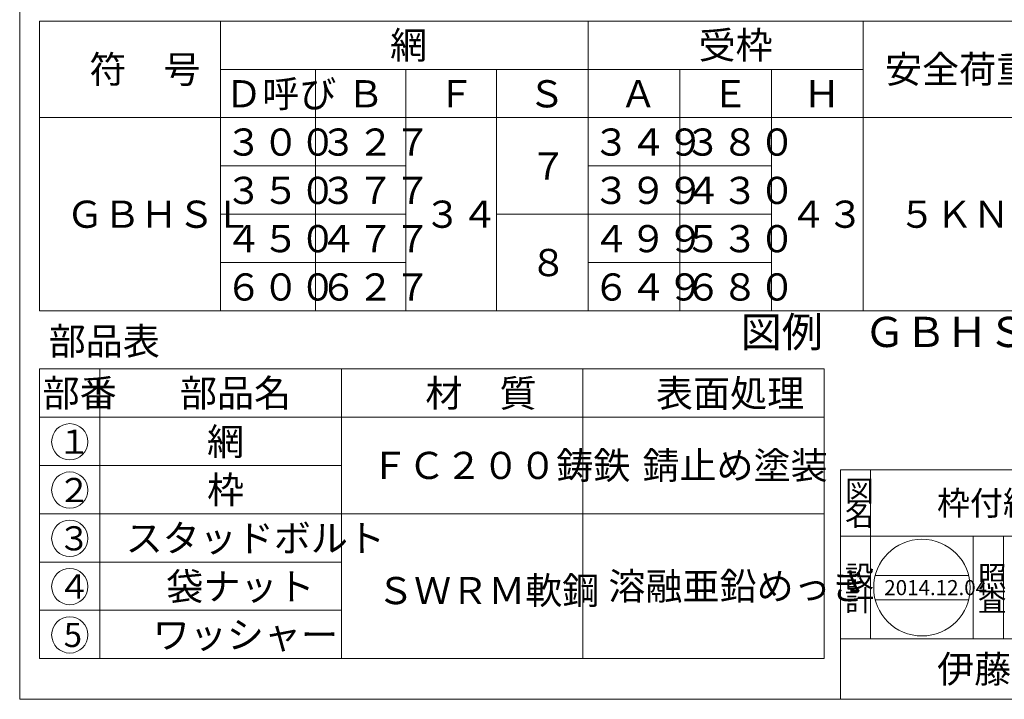
# Model space of a CAD drawing. Units: inches. Extents: x 683 to 1493, y -509 to 601.
# Drawn here: x 683 to 1173, y -509 to -171 of the extents above; entities that cross this region are included whole.
import ezdxf

# ---------------------------------------------------------------- set-up
doc = ezdxf.new("R2010")
doc.units = ezdxf.units.IN
doc.header["$LTSCALE"] = 3
doc.header["$MEASUREMENT"] = 0
doc.layers.add('1', color=7, linetype='Continuous', lineweight=0)
doc.styles.add('MTSTANDARD', font='MONOTXT.shx', dxfattribs={"bigfont": 'EXTFONT.shx'})
doc.styles.add('MTSTANDARD1', font='MONOTXT.shx', dxfattribs={"bigfont": 'EXTFONT.shx'})
doc.styles.add('MTSTANDARD2', font='MONOTXT.shx', dxfattribs={"bigfont": 'EXTFONT.shx'})
doc.styles.add('MTSTANDARD3', font='MONOTXT.shx', dxfattribs={"bigfont": 'EXTFONT.shx'})
doc.styles.add('MTSTANDARD5', font='MONOTXT.shx', dxfattribs={"bigfont": 'EXTFONT.shx'})
doc.styles.add('MTSTANDARD6', font='MONOTXT.shx', dxfattribs={"bigfont": 'EXTFONT.shx'})

# ---------------------------------------------------------------- blocks, each defined once
blk = doc.blocks.new('MAKR0', base_point=(708.16, -381.14))
at = {"layer": '1', "color": 7, "linetype": 'Continuous'}
blk.add_circle((708.16, -381.14), 9, dxfattribs=at)
at = {"layer": '1', "color": 2, "linetype": 'Continuous', "insert": (702.16, -387.14), "char_height": 12, "attachment_point": 7, "line_spacing_factor": 0.8125, "style": 'MTSTANDARD'}
blk.add_mtext('{\\fＭＳ 明朝|b0|i0|c128|p17;\\W1.0;１}', dxfattribs=at)
blk = doc.blocks.new('MAKR1', base_point=(708.16, -405.14))
at = {"layer": '1', "color": 7, "linetype": 'Continuous'}
blk.add_circle((708.16, -405.14), 9, dxfattribs=at)
at = {"layer": '1', "color": 2, "linetype": 'Continuous', "insert": (702.16, -411.14), "char_height": 12, "attachment_point": 7, "line_spacing_factor": 0.8125, "style": 'MTSTANDARD'}
blk.add_mtext('{\\fＭＳ 明朝|b0|i0|c128|p17;\\W1.0;２}', dxfattribs=at)
blk = doc.blocks.new('BLK0', base_point=(1484.27, -509.13))
at = {"layer": '1', "color": 7, "linetype": 'Continuous'}
for p, q in [((1091.27, -395.13), (1484.27, -395.13)), ((1091.27, -395.13), (1091.27, -509.13)), ((1091.27, -395.13), (1091.27, -509.13)), ((1091.27, -395.13), (1091.27, -509.13)), ((1106.27, -395.13), (1106.27, -479.13)), ((1106.27, -395.13), (1106.27, -479.13)), ((1289.27, -509.13), (1289.27, -395.13)), ((1304.27, -395.13), (1304.27, -509.13)), ((1439.27, -395.13), (1439.27, -428.13)), ((1454.27, -395.13), (1454.27, -428.13)), ((1484.27, -428.13), (1091.27, -428.13)), ((1157.27, -479.13), (1157.27, -428.13)), ((1172.27, -428.13), (1172.27, -479.13)), ((1223.27, -479.13), (1223.27, -428.13)), ((1238.27, -428.13), (1238.27, -479.13)), ((1091.27, -479.13), (1484.27, -479.13)), ((1412.27, -479.13), (1412.27, -509.13)), ((1439.27, -479.13), (1439.27, -509.13)), ((1454.27, -479.13), (1454.27, -509.13)), ((1454.27, -509.13), (1484.27, -479.13))]:
    blk.add_line(p, q, dxfattribs=at)
at = {"layer": '1', "color": 7, "linetype": 'Continuous', "attachment_point": 7}
for s, insert, char_height, line_spacing_factor, style in [('{\\fＭＳ 明朝|b0|i0|c128|p17;\\W1.0;図}', (1093.52, -410.88), 10.5, 0.839286, 'MTSTANDARD5'), ('{\\fＭＳ 明朝|b0|i0|c128|p17;\\W1.0;符}', (1291.52, -410.88), 10.5, 0.839286, 'MTSTANDARD5'), ('{\\fＭＳ 明朝|b0|i0|c128|p17;\\W1.0;縮}', (1441.52, -410.88), 10.5, 0.839286, 'MTSTANDARD5'), ('{\\fＭＳ 明朝|b0|i0|c128|p17;\\W1.0;枠付細目軽耐型格子網}', (1139.27, -417.63), 12, 0.65625, 'MTSTANDARD'), ('{\\fＭＳ 明朝|b0|i0|c128|p17;\\W1.0;ＧＢＨＳＬ}', (1341.77, -417.63), 12, 1.171875, 'MTSTANDARD'), ('{\\fＭＳ 明朝|b0|i0|c128|p17;\\W1.0;名}', (1093.52, -422.88), 10.5, 0.839286, 'MTSTANDARD5'), ('{\\fＭＳ 明朝|b0|i0|c128|p17;\\W1.0;号}', (1291.52, -422.88), 10.5, 0.839286, 'MTSTANDARD5'), ('{\\fＭＳ 明朝|b0|i0|c128|p17;\\W1.0;尺}', (1441.52, -422.88), 10.5, 0.839286, 'MTSTANDARD5'), ('{\\fＭＳ 明朝|b0|i0|c128|p17;\\W1.0;設}', (1093.52, -453.3), 10.5, 0.839286, 'MTSTANDARD5'), ('{\\fＭＳ 明朝|b0|i0|c128|p17;\\W1.0;照}', (1159.52, -453.3), 10.5, 0.839286, 'MTSTANDARD5'), ('{\\fＭＳ 明朝|b0|i0|c128|p17;\\W1.0;承}', (1225.52, -453.3), 10.5, 0.839286, 'MTSTANDARD5'), ('{\\fＭＳ 明朝|b0|i0|c128|p17;\\W1.0;記}', (1291.52, -453.3), 10.5, 0.839286, 'MTSTANDARD5'), ('{\\fＭＳ 明朝|b0|i0|c128|p17;\\W1.0;計}', (1093.52, -465.3), 10.5, 0.839286, 'MTSTANDARD5'), ('{\\fＭＳ 明朝|b0|i0|c128|p17;\\W1.0;査}', (1159.52, -465.3), 10.5, 0.839286, 'MTSTANDARD5'), ('{\\fＭＳ 明朝|b0|i0|c128|p17;\\W1.0;認}', (1225.52, -465.3), 10.5, 0.839286, 'MTSTANDARD5'), ('{\\fＭＳ 明朝|b0|i0|c128|p17;\\W1.0;事}', (1291.52, -465.3), 10.5, 0.839286, 'MTSTANDARD5'), ('{\\fＭＳ 明朝|b0|i0|c128|p17;\\W1.0;図}', (1291.52, -494.88), 10.5, 0.839286, 'MTSTANDARD5'), ('{\\fＭＳ 明朝|b0|i0|c128|p17;\\W1.0;葉}', (1442.27, -491.13), 9, 0.833333, 'MTSTANDARD2'), ('{\\fＭＳ ゴシック|b0|i0|c128|p49;\\W1.0;伊藤鉄工株式会社}', (1139.27, -500.88), 13.5, 0.791667, 'MTSTANDARD3'), ('{\\fＭＳ 明朝|b0|i0|c128|p17;\\W1.0;Ｇ０７Ａ１４００７}', (1304.27, -500.13), 12, 1.093749, 'MTSTANDARD'), ('{\\fＭＳ 明朝|b0|i0|c128|p17;\\W1.0;ノ}', (1442.27, -498.63), 9, 0.833333, 'MTSTANDARD2'), ('{\\fＭＳ 明朝|b0|i0|c128|p17;\\W1.0;番}', (1291.52, -506.88), 10.5, 0.839286, 'MTSTANDARD5'), ('{\\fＭＳ 明朝|b0|i0|c128|p17;\\W1.0;内}', (1442.27, -506.13), 9, 0.833333, 'MTSTANDARD2')]:
    blk.add_mtext(s, dxfattribs=dict(at, insert=insert, char_height=char_height, line_spacing_factor=line_spacing_factor, style=style))
blk = doc.blocks.new('MAKR2', base_point=(708.16, -429.14))
at = {"layer": '1', "color": 7, "linetype": 'Continuous'}
blk.add_circle((708.16, -429.14), 9, dxfattribs=at)
at = {"layer": '1', "color": 2, "linetype": 'Continuous', "insert": (702.16, -435.14), "char_height": 12, "attachment_point": 7, "line_spacing_factor": 0.8125, "style": 'MTSTANDARD'}
blk.add_mtext('{\\fＭＳ 明朝|b0|i0|c128|p17;\\W1.0;３}', dxfattribs=at)
blk = doc.blocks.new('MAKR3', base_point=(708.16, -453.14))
at = {"layer": '1', "color": 7, "linetype": 'Continuous'}
blk.add_circle((708.16, -453.14), 9, dxfattribs=at)
at = {"layer": '1', "color": 2, "linetype": 'Continuous', "insert": (702.16, -459.14), "char_height": 12, "attachment_point": 7, "line_spacing_factor": 0.8125, "style": 'MTSTANDARD'}
blk.add_mtext('{\\fＭＳ 明朝|b0|i0|c128|p17;\\W1.0;４}', dxfattribs=at)
blk = doc.blocks.new('MAKR4', base_point=(708.16, -477.14))
at = {"layer": '1', "color": 7, "linetype": 'Continuous'}
blk.add_circle((708.16, -477.14), 9, dxfattribs=at)
at = {"layer": '1', "color": 2, "linetype": 'Continuous', "insert": (705.16, -483.14), "char_height": 12, "attachment_point": 7, "line_spacing_factor": 0.8125, "style": 'MTSTANDARD'}
blk.add_mtext('{\\fＭＳ 明朝|b0|i0|c128|p17;\\W1.0;5}', dxfattribs=at)

msp = doc.modelspace()

# ---------------------------------------------------------------- linework, layer by layer
at = {"layer": '1', "color": 7, "linetype": 'Continuous'}
for p, q in [((683.2678, -509.1305), (683.2678, 600.8695)), ((693.159, -172.0699), (1253.7859, -172.0699)), ((693.159, -316.0699), (693.159, -172.0699)), ((783.159, -316.0699), (783.159, -172.0699)), ((965.8381, -172.0699), (965.8381, -316.0699)), ((1102.6068, -172.0699), (1102.6068, -316.0699)), ((783.159, -196.0699), (1102.6068, -196.0699)), ((830.2486, -316.0699), (830.2486, -196.0699)), ((875.2486, -196.0699), (875.2486, -316.0699)), ((920.2486, -196.0699), (920.2486, -316.0699)), ((1011.4277, -196.0699), (1011.4277, -316.0699)), ((1057.0172, -196.0699), (1057.0172, -316.0699)), ((693.159, -220.0699), (1253.7859, -220.0699)), ((783.159, -244.0699), (875.2486, -244.0699)), ((965.8381, -244.0699), (1002.3098, -244.0699)), ((1002.3098, -244.0699), (1057.0172, -244.0699)), ((783.159, -268.0699), (875.2486, -268.0699)), ((920.2486, -268.0699), (965.8381, -268.0699)), ((965.8381, -268.0699), (1002.3098, -268.0699)), ((1002.3098, -268.0699), (1057.0172, -268.0699)), ((783.159, -292.0699), (875.2486, -292.0699)), ((965.8381, -292.0699), (1011.4277, -292.0699)), ((1011.4277, -292.0699), (1057.0172, -292.0699)), ((693.159, -316.0699), (1253.7859, -316.0699)), ((965.8381, -316.0699), (1011.4277, -316.0699)), ((1011.4277, -316.0699), (1057.0172, -316.0699)), ((693.159, -344.9155), (1083.159, -344.9155)), ((693.159, -488.9155), (693.159, -344.9155)), ((723.159, -488.9155), (723.159, -344.9155)), ((843.159, -488.9155), (843.159, -344.9155)), ((963.159, -344.9155), (963.159, -488.9155)), ((1083.159, -344.9155), (1083.159, -488.9155)), ((693.159, -368.9155), (1083.159, -368.9155)), ((693.159, -392.9155), (843.159, -392.9155)), ((693.159, -416.9155), (1083.159, -416.9155)), ((693.159, -440.9155), (843.159, -440.9155)), ((1108.5302, -447.6305), (1155.006, -447.6305)), ((1108.5302, -459.6305), (1155.006, -459.6305)), ((693.159, -464.9155), (843.159, -464.9155)), ((693.159, -488.9155), (1083.159, -488.9155)), ((683.2678, -509.1305), (1484.2678, -509.1305))]:
    msp.add_line(p, q, dxfattribs=at)
msp.add_circle((1131.7681, -453.6305), 24, dxfattribs=at)

# ---------------------------------------------------------------- block references
for name, p in [('MAKR0', (708.159, -381.1407)), ('MAKR1', (708.159, -405.1407)), ('MAKR2', (708.159, -429.1407)), ('MAKR3', (708.159, -453.1407)), ('MAKR4', (708.159, -477.1407))]:
    msp.add_blockref(name, p, dxfattribs=at)
at = {"layer": '1', "color": 0, "linetype": 'Continuous'}
msp.add_blockref('BLK0', (1484.2678, -509.1305), dxfattribs=at)

# ---------------------------------------------------------------- texts
at = {"layer": '1', "color": 7, "linetype": 'Continuous', "attachment_point": 7}
for s, insert, char_height, line_spacing_factor, style in [('{\\fＭＳ 明朝|b0|i0|c128|p17;\\W1.0;網}', (867.3955, -190.8199), 13.5, 0.902778, 'MTSTANDARD3'), ('{\\fＭＳ 明朝|b0|i0|c128|p17;\\W1.0;受枠}', (1020.7225, -190.8199), 13.5, 0.902778, 'MTSTANDARD3'), ('{\\fＭＳ 明朝|b0|i0|c128|p17;\\W1.0;符\u3000号}', (717.909, -202.8199), 13.5, 0.902778, 'MTSTANDARD3'), ('{\\fＭＳ 明朝|b0|i0|c128|p17;\\W1.0;安全荷重}', (1113.4016, -202.8199), 13.5, 0.902778, 'MTSTANDARD3'), ('{\\fＭＳ 明朝|b0|i0|c128|p17;\\W1.0;Ｄ呼び}', (785.409, -214.9751), 13.5, 0.902778, 'MTSTANDARD3'), ('{\\fＭＳ 明朝|b0|i0|c128|p17;\\W1.0;Ｂ}', (845.9986, -214.9751), 13.5, 0.902778, 'MTSTANDARD3'), ('{\\fＭＳ 明朝|b0|i0|c128|p17;\\W1.0;Ｆ}', (890.9986, -214.9751), 13.5, 0.902778, 'MTSTANDARD3'), ('{\\fＭＳ 明朝|b0|i0|c128|p17;\\W1.0;Ｓ}', (935.9986, -214.9751), 13.5, 0.902778, 'MTSTANDARD3'), ('{\\fＭＳ 明朝|b0|i0|c128|p17;\\W1.0;Ａ}', (981.5881, -214.9751), 13.5, 0.902778, 'MTSTANDARD3'), ('{\\fＭＳ 明朝|b0|i0|c128|p17;\\W1.0;Ｅ}', (1027.1777, -214.9751), 13.5, 0.902778, 'MTSTANDARD3'), ('{\\fＭＳ 明朝|b0|i0|c128|p17;\\W1.0;Ｈ}', (1072.7672, -214.9751), 13.5, 0.902778, 'MTSTANDARD3'), ('{\\fＭＳ 明朝|b0|i0|c128|p17;\\W1.0;３００}', (785.409, -238.9751), 13.5, 0.902778, 'MTSTANDARD3'), ('{\\fＭＳ 明朝|b0|i0|c128|p17;\\W1.0;３２７}', (832.4986, -238.9751), 13.5, 0.902778, 'MTSTANDARD3'), ('{\\fＭＳ 明朝|b0|i0|c128|p17;\\W1.0;３４９}', (968.0881, -238.9751), 13.5, 0.902778, 'MTSTANDARD3'), ('{\\fＭＳ 明朝|b0|i0|c128|p17;\\W1.0;３８０}', (1013.6777, -238.9751), 13.5, 0.902778, 'MTSTANDARD3'), ('{\\fＭＳ 明朝|b0|i0|c128|p17;\\W1.0;７}', (936.8525, -250.8502), 13.5, 0.902778, 'MTSTANDARD3'), ('{\\fＭＳ 明朝|b0|i0|c128|p17;\\W1.0;３５０}', (785.409, -262.9751), 13.5, 0.902778, 'MTSTANDARD3'), ('{\\fＭＳ 明朝|b0|i0|c128|p17;\\W1.0;３７７}', (832.4986, -262.9751), 13.5, 0.902778, 'MTSTANDARD3'), ('{\\fＭＳ 明朝|b0|i0|c128|p17;\\W1.0;３９９}', (968.0881, -262.9751), 13.5, 0.902778, 'MTSTANDARD3'), ('{\\fＭＳ 明朝|b0|i0|c128|p17;\\W1.0;４３０}', (1013.6777, -262.9751), 13.5, 0.902778, 'MTSTANDARD3'), ('{\\fＭＳ 明朝|b0|i0|c128|p17;\\W1.0;ＧＢＨＳＬ}', (706.4995, -274.8199), 13.5, 0.902778, 'MTSTANDARD3'), ('{\\fＭＳ 明朝|b0|i0|c128|p17;\\W1.0;３４}', (884.2486, -274.8199), 13.5, 0.902778, 'MTSTANDARD3'), ('{\\fＭＳ 明朝|b0|i0|c128|p17;\\W1.0;４３}', (1066.0172, -274.8199), 13.5, 0.902778, 'MTSTANDARD3'), ('{\\fＭＳ 明朝|b0|i0|c128|p17;\\W1.0;５ＫＮ}', (1120.1516, -274.8199), 13.5, 0.902778, 'MTSTANDARD3'), ('{\\fＭＳ 明朝|b0|i0|c128|p17;\\W1.0;４５０}', (785.409, -286.9751), 13.5, 0.902778, 'MTSTANDARD3'), ('{\\fＭＳ 明朝|b0|i0|c128|p17;\\W1.0;４７７}', (832.4986, -286.9751), 13.5, 0.902778, 'MTSTANDARD3'), ('{\\fＭＳ 明朝|b0|i0|c128|p17;\\W1.0;４９９}', (968.0881, -286.9751), 13.5, 0.902778, 'MTSTANDARD3'), ('{\\fＭＳ 明朝|b0|i0|c128|p17;\\W1.0;５３０}', (1013.6777, -286.9751), 13.5, 0.902778, 'MTSTANDARD3'), ('{\\fＭＳ 明朝|b0|i0|c128|p17;\\W1.0;８}', (936.8525, -298.8502), 13.5, 0.902778, 'MTSTANDARD3'), ('{\\fＭＳ 明朝|b0|i0|c128|p17;\\W1.0;６００}', (785.409, -310.9751), 13.5, 0.902778, 'MTSTANDARD3'), ('{\\fＭＳ 明朝|b0|i0|c128|p17;\\W1.0;６２７}', (832.4986, -310.9751), 13.5, 0.902778, 'MTSTANDARD3'), ('{\\fＭＳ 明朝|b0|i0|c128|p17;\\W1.0;６４９}', (968.0881, -310.9751), 13.5, 0.902778, 'MTSTANDARD3'), ('{\\fＭＳ 明朝|b0|i0|c128|p17;\\W1.0;６８０}', (1013.6777, -310.9751), 13.5, 0.902778, 'MTSTANDARD3'), ('{\\fＭＳ 明朝|b0|i0|c128|p17;\\W1.0;図例\u3000ＧＢＨＳＬ４５０}', (1041.6087, -334.0731), 15, 0.875, 'MTSTANDARD1'), ('{\\fＭＳ 明朝|b0|i0|c128|p17;\\W1.0;部品表}', (697.6788, -337.916), 13.5, 0.902778, 'MTSTANDARD3'), ('{\\fＭＳ 明朝|b0|i0|c128|p17;\\W1.0;部番}', (694.659, -363.6655), 13.5, 0.902778, 'MTSTANDARD3'), ('{\\fＭＳ 明朝|b0|i0|c128|p17;\\W1.0;部品名}', (762.909, -363.6655), 13.5, 0.902778, 'MTSTANDARD3'), ('{\\fＭＳ 明朝|b0|i0|c128|p17;\\W1.0;材\u3000質}', (884.929, -363.8207), 13.5, 0.902778, 'MTSTANDARD3'), ('{\\fＭＳ 明朝|b0|i0|c128|p17;\\W1.0;表面処理}', (999.5611, -363.8207), 13.5, 0.902778, 'MTSTANDARD3'), ('{\\fＭＳ 明朝|b0|i0|c128|p17;\\W1.0;網}', (776.409, -387.8207), 13.5, 0.902778, 'MTSTANDARD3'), ('{\\fＭＳ 明朝|b0|i0|c128|p17;\\W1.0;ＦＣ２００鋳鉄}', (857.929, -399.6574), 13.5, 0.902778, 'MTSTANDARD3'), ('{\\fＭＳ 明朝|b0|i0|c128|p17;\\W1.0;錆止め塗装}', (992.8111, -399.6574), 13.5, 0.902778, 'MTSTANDARD3'), ('{\\fＭＳ 明朝|b0|i0|c128|p17;\\W1.0;枠}', (776.409, -411.8207), 13.5, 0.902778, 'MTSTANDARD3'), ('{\\fＭＳ 明朝|b0|i0|c128|p17;\\W1.0;スタッドボルト}', (735.909, -435.8207), 13.5, 0.902778, 'MTSTANDARD3'), ('{\\fＭＳ 明朝|b0|i0|c128|p17;\\W1.0;袋ナット}', (756.159, -459.8207), 13.5, 0.902778, 'MTSTANDARD3'), ('{\\fＭＳ 明朝|b0|i0|c128|p17;\\W1.0;溶融亜鉛めっき}', (975.909, -459.6655), 13.5, 0.902778, 'MTSTANDARD3'), ('{\\fＭＳ 明朝|b0|i0|c128|p17;\\W1.0;ＳＷＲＭ軟鋼}', (860.8866, -461.844), 13.5, 0.902778, 'MTSTANDARD3'), ('{\\fＭＳ 明朝|b0|i0|c128|p17;\\W1.0;2014.12.04}', (1113.0181, -457.3805), 7.5, 0.875, 'MTSTANDARD6'), ('{\\fＭＳ 明朝|b0|i0|c128|p17;\\W1.0;ワッシャー}', (749.409, -483.8207), 13.5, 0.902778, 'MTSTANDARD3')]:
    msp.add_mtext(s, dxfattribs=dict(at, insert=insert, char_height=char_height, line_spacing_factor=line_spacing_factor, style=style))

doc.saveas('drawing.dxf')
